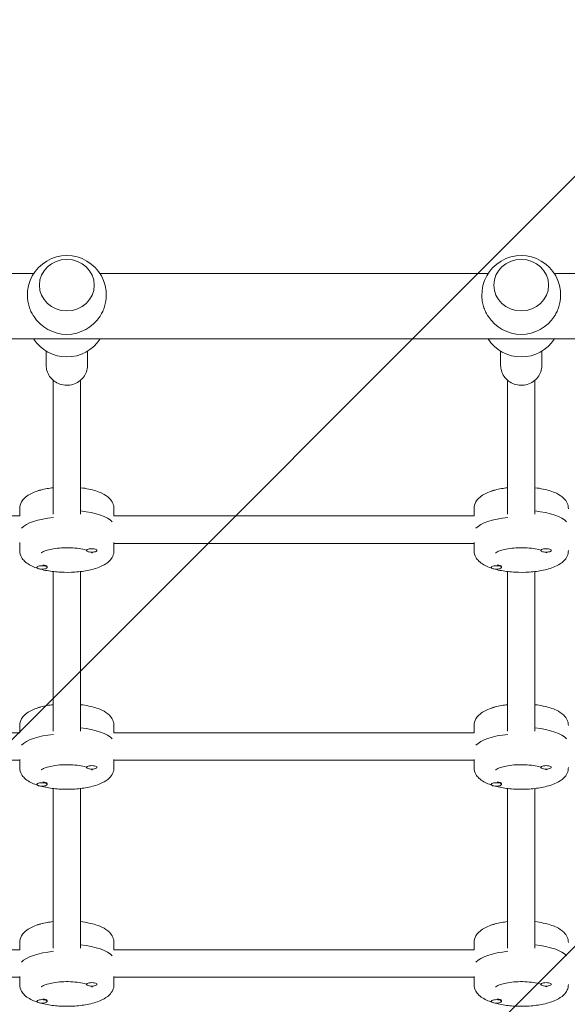
# Model space of a CAD drawing. Units: millimetres. Extents: x -2633 to 2633, y -1908 to 2643.
# Drawn here: x -568 to -249, y -157 to 418 of the extents above; entities that cross this region are included whole.
import ezdxf

# ---------------------------------------------------------------- set-up
doc = ezdxf.new("R2010")
doc.units = ezdxf.units.MM
doc.header["$LTSCALE"] = 20
doc.linetypes.add('HIDDEN', pattern=[9.525, 6.35, -3.175])
doc.layers.add('2d', color=230, linetype='Continuous')
doc.layers.add('EN16630-TrainingSpace_Hatch', color=20, linetype='HIDDEN')

msp = doc.modelspace()

# ---------------------------------------------------------------- hatches: boundary and pattern name
at = {"layer": 'EN16630-TrainingSpace_Hatch'}
h = msp.add_hatch(dxfattribs=at)
h.set_pattern_fill('ANSI31', color=256, scale=100)
h.set_pattern_definition([(45, (-10000, 0), (-224.506, 224.506), [])])
h.paths.add_polyline_path([(-1082, 517.45), (-1082, -908.81, 0.414214), (-582, -1408.81), (-541, -1408.81), (-500, -1408.81, 0.414214), (0, -908.81), (0, 58.45, 1), (1082, 58.45), (1082, 976.45, 1), (0, 976.45), (0, 1073.25, 0.414214), (-500, 1573.25), (-541, 1573.25), (-582, 1573.25, 0.414214), (-1082, 1073.25)])

# ---------------------------------------------------------------- linework, layer by layer
at = {"layer": '2d', "lineweight": 0}
for p, q in [((-786.64, 269.41), (-560.36, 269.41)), ((-521.64, 269.41), (-295.36, 269.41)), ((-256.64, 269.41), (-19, 269.41)), ((-557, 262.64), (-557, 262.69)), ((-525, 262.64), (-525, 262.69)), ((-292, 262.64), (-292, 262.69)), ((-260, 262.64), (-260, 262.69)), ((-799.07, 231.41), (-547.93, 231.41)), ((-534.07, 231.41), (-282.93, 231.41)), ((-269.07, 231.41), (-8.49, 231.41)), ((-553, 224.21), (-553, 215.78)), ((-529, 224.21), (-529, 215.78)), ((-288, 224.21), (-288, 215.78)), ((-264, 224.21), (-264, 215.78)), ((-549, 129.1), (-549, 207.24)), ((-533, 129.1), (-533, 207.24)), ((-284, 129.1), (-284, 207.24)), ((-268, 129.1), (-268, 207.24)), ((-568.5, 132.32), (-568.5, 128.1)), ((-513.5, 132.32), (-513.5, 128.1)), ((-303.5, 132.32), (-303.5, 128.1)), ((-778.64, 128.1), (-568.36, 128.1)), ((-513.64, 128.1), (-303.36, 128.1)), ((-568.5, 107.88), (-568.5, 112.58)), ((-513.5, 107.88), (-513.5, 112.58)), ((-513.5, 112.1), (-303.5, 112.1)), ((-303.5, 107.88), (-303.5, 112.58)), ((-529.5, 108.24), (-529.5, 107.96)), ((-523.5, 108.15), (-523.5, 107.96)), ((-264.5, 108.24), (-264.5, 107.96)), ((-258.5, 108.15), (-258.5, 107.96)), ((-558.5, 98.23), (-558.5, 98.04)), ((-553.33, 99.13), (-553.17, 99.06)), ((-552.5, 98.32), (-552.5, 98.04)), ((-293.5, 98.23), (-293.5, 98.04)), ((-288.33, 99.13), (-288.17, 99.06)), ((-287.5, 98.32), (-287.5, 98.04)), ((-549, 2.55), (-549, 95.65)), ((-533, 2.55), (-533, 95.65)), ((-284, 2.55), (-284, 95.65)), ((-268, 2.55), (-268, 95.65)), ((-568.5, 5.77), (-568.5, 1.55)), ((-513.5, 5.77), (-513.5, 1.55)), ((-303.5, 5.77), (-303.5, 1.55)), ((-778.64, 1.55), (-568.36, 1.55)), ((-513.64, 1.55), (-303.36, 1.55)), ((-778.5, -14.45), (-568.5, -14.45)), ((-568.5, -18.66), (-568.5, -13.96)), ((-513.5, -18.66), (-513.5, -13.96)), ((-513.5, -14.45), (-303.5, -14.45)), ((-303.5, -18.66), (-303.5, -13.96)), ((-529.5, -18.31), (-529.5, -18.59)), ((-523.5, -18.4), (-523.5, -18.59)), ((-264.5, -18.31), (-264.5, -18.59)), ((-258.5, -18.4), (-258.5, -18.59)), ((-558.5, -28.31), (-558.5, -28.51)), ((-553.33, -27.41), (-553.17, -27.48)), ((-552.5, -28.22), (-552.5, -28.51)), ((-293.5, -28.31), (-293.5, -28.51)), ((-288.33, -27.41), (-288.17, -27.48)), ((-287.5, -28.22), (-287.5, -28.51)), ((-549, -124), (-549, -30.89)), ((-533, -124), (-533, -30.89)), ((-284, -124), (-284, -30.89)), ((-268, -124), (-268, -30.89)), ((-778.64, -124.99), (-568.36, -124.99)), ((-568.5, -120.78), (-568.5, -124.99)), ((-513.64, -124.99), (-303.36, -124.99)), ((-513.5, -120.78), (-513.5, -124.99)), ((-303.5, -120.78), (-303.5, -124.99)), ((-778.5, -140.99), (-568.5, -140.99)), ((-568.5, -145.21), (-568.5, -140.51)), ((-513.5, -145.21), (-513.5, -140.51)), ((-513.5, -140.99), (-303.5, -140.99)), ((-303.5, -145.21), (-303.5, -140.51)), ((-529.5, -144.86), (-529.5, -145.14)), ((-523.5, -144.95), (-523.5, -145.14)), ((-264.5, -144.86), (-264.5, -145.14)), ((-258.5, -144.95), (-258.5, -145.14)), ((-558.5, -154.86), (-558.5, -155.05)), ((-553.33, -153.96), (-553.17, -154.03)), ((-552.5, -154.77), (-552.5, -155.05)), ((-293.5, -154.86), (-293.5, -155.05)), ((-288.33, -153.96), (-288.17, -154.03)), ((-287.5, -154.77), (-287.5, -155.05))]:
    msp.add_line(p, q, dxfattribs=at)
for centre, start, end in [((-541, 256.99), 358.21307, 181.78693), ((-276, 256.99), 358.21307, 181.78693), ((-541, 256.99), 212.74041, 327.25959), ((-276, 256.99), 212.74041, 327.25959), ((-541, 243.83), 212.689, 327.311), ((-276, 243.83), 212.689, 327.311)]:
    msp.add_arc(centre, 23, start, end, dxfattribs=at)
for centre, major_axis, ratio, start_param, end_param in [((-541, 262.69), (-16, 0), 0.939693, -1.570796, 4.712389), ((-276, 262.69), (-16, 0), 0.939693, -1.570796, 4.712389), ((-541, 118.22), (-27.5, 0), 0.34202, -1.285261, -0.285536), ((-276, 118.22), (-27.5, 0), 0.34202, -1.285261, -0.285536), ((-526.5, 107.96), (3, 0), 0.34202, 0, 3.141593), ((-526.5, 107.96), (-3, 0), 0.34202, 0, 3.141593), ((-261.5, 107.96), (3, 0), 0.34202, 0, 3.141593), ((-261.5, 107.96), (-3, 0), 0.34202, 0, 3.141593), ((-555.5, 98.04), (3, 0), 0.34202, 0, 3.141593), ((-555.5, 98.04), (-3, 0), 0.34202, 0, 3.141593), ((-555.5, 98.42), (3, 0), 0.34202, 0.187182, 1.383614), ((-290.5, 98.04), (3, 0), 0.34202, 0, 3.141593), ((-290.5, 98.04), (-3, 0), 0.34202, 0, 3.141593), ((-290.5, 98.42), (3, 0), 0.34202, 0.187182, 1.383614), ((-541, -8.33), (-27.5, 0), 0.34202, -1.285261, -0.285536), ((-276, -8.33), (-27.5, 0), 0.34202, -1.285261, -0.285536), ((-526.5, -18.59), (3, 0), 0.34202, 0, 3.141593), ((-526.5, -18.59), (-3, 0), 0.34202, 0, 3.141593), ((-261.5, -18.59), (3, 0), 0.34202, 0, 3.141593), ((-261.5, -18.59), (-3, 0), 0.34202, 0, 3.141593), ((-555.5, -28.51), (3, 0), 0.34202, 0, 3.141593), ((-555.5, -28.51), (-3, 0), 0.34202, 0, 3.141593), ((-555.5, -28.13), (3, 0), 0.34202, 0.187182, 1.383614), ((-290.5, -28.51), (3, 0), 0.34202, 0, 3.141593), ((-290.5, -28.51), (-3, 0), 0.34202, 0, 3.141593), ((-290.5, -28.13), (3, 0), 0.34202, 0.187182, 1.383614), ((-541, -134.87), (-27.5, 0), 0.34202, -1.285261, -0.285536), ((-276, -134.87), (-27.5, 0), 0.34202, -1.285261, -0.285536), ((-526.5, -145.14), (3, 0), 0.34202, 0, 3.141593), ((-526.5, -145.14), (-3, 0), 0.34202, 0, 3.141593), ((-261.5, -145.14), (3, 0), 0.34202, 0, 3.141593), ((-261.5, -145.14), (-3, 0), 0.34202, 0, 3.141593), ((-555.5, -155.05), (3, 0), 0.34202, 0, 3.141593), ((-555.5, -155.05), (-3, 0), 0.34202, 0, 3.141593), ((-555.5, -154.68), (3, 0), 0.34202, 0.187182, 1.383614), ((-290.5, -155.05), (3, 0), 0.34202, 0, 3.141593), ((-290.5, -155.05), (-3, 0), 0.34202, 0, 3.141593), ((-290.5, -154.68), (3, 0), 0.34202, 0.187182, 1.383614)]:
    msp.add_ellipse(centre, major_axis=major_axis, ratio=ratio, start_param=start_param, end_param=end_param, dxfattribs=at)
at = {"layer": '2d', "lineweight": 0, "extrusion": (0, 0, -1)}
for centre, major_axis, start_param, end_param in [((-555.5, 142.16), (3, 0), -2.705227, -1.882337), ((-290.5, 142.16), (3, 0), -2.705227, -1.882337), ((-541, 121.98), (27.5, 0), -1.275619, -0.285536), ((-276, 121.98), (27.5, 0), -1.275619, -0.285536), ((-555.5, 15.61), (3, 0), -2.705227, -1.882337), ((-290.5, 15.61), (3, 0), -2.705227, -1.882337), ((-541, -4.57), (27.5, 0), -1.275619, -0.285536), ((-276, -4.57), (27.5, 0), -1.275619, -0.285536), ((-555.5, -110.93), (3, 0), -2.705227, -1.882337), ((-290.5, -110.93), (3, 0), -2.705227, -1.882337), ((-541, -131.11), (27.5, 0), -1.275619, -0.285536), ((-276, -131.11), (27.5, 0), -1.275619, -0.285536)]:
    msp.add_ellipse(centre, major_axis=major_axis, ratio=0.34202, start_param=start_param, end_param=end_param, dxfattribs=at)
at = {"layer": '2d', "lineweight": 0}
for points, knots in [([(-563.99, 256.27), (-563.97, 255.55), (-563.91, 254.8), (-563.67, 253.05), (-563.47, 252.04), (-562.93, 250.04), (-562.6, 249.06), (-561.82, 247.18), (-561.38, 246.29), (-560.73, 245.16), (-560.54, 244.86), (-560.35, 244.55)], [106.782474, 106.782474, 106.782474, 106.782474, 109.028065, 109.028065, 111.943188, 111.943188, 114.858311, 114.858311, 117.773434, 117.773434, 118.860307, 118.860307, 118.860307, 118.860307]), ([(-521.65, 244.55), (-521.46, 244.86), (-521.27, 245.16), (-520.62, 246.29), (-520.18, 247.18), (-519.4, 249.06), (-519.07, 250.04), (-518.53, 252.04), (-518.33, 253.05), (-518.09, 254.8), (-518.03, 255.55), (-518.01, 256.27)], [22.623616, 22.623616, 22.623616, 22.623616, 23.71049, 23.71049, 26.625612, 26.625612, 29.540735, 29.540735, 32.455858, 32.455858, 34.701449, 34.701449, 34.701449, 34.701449]), ([(-298.99, 256.27), (-298.97, 255.55), (-298.91, 254.8), (-298.67, 253.05), (-298.47, 252.04), (-297.93, 250.04), (-297.6, 249.06), (-296.82, 247.18), (-296.38, 246.29), (-295.73, 245.16), (-295.54, 244.86), (-295.35, 244.55)], [106.782474, 106.782474, 106.782474, 106.782474, 109.028065, 109.028065, 111.943188, 111.943188, 114.858311, 114.858311, 117.773434, 117.773434, 118.860307, 118.860307, 118.860307, 118.860307]), ([(-256.65, 244.55), (-256.46, 244.86), (-256.27, 245.16), (-255.62, 246.29), (-255.18, 247.18), (-254.4, 249.06), (-254.07, 250.04), (-253.53, 252.04), (-253.33, 253.05), (-253.09, 254.8), (-253.03, 255.55), (-253.01, 256.27)], [22.623616, 22.623616, 22.623616, 22.623616, 23.71049, 23.71049, 26.625612, 26.625612, 29.540735, 29.540735, 32.455858, 32.455858, 34.701449, 34.701449, 34.701449, 34.701449]), ([(-541, 231.46), (-541.66, 231.46), (-542.34, 231.45), (-543.69, 231.44), (-544.37, 231.44), (-545.72, 231.42), (-546.39, 231.42), (-547.35, 231.41), (-547.64, 231.41), (-547.93, 231.41)], [0, 0, 0, 0, 1.991095, 1.991095, 3.982191, 3.982191, 5.973286, 5.973286, 6.854283, 6.854283, 6.854283, 6.854283]), ([(-534.07, 231.41), (-534.36, 231.41), (-534.65, 231.41), (-535.61, 231.42), (-536.28, 231.42), (-537.63, 231.44), (-538.31, 231.44), (-539.66, 231.45), (-540.34, 231.46), (-541, 231.46)], [134.62964, 134.62964, 134.62964, 134.62964, 135.510637, 135.510637, 137.501733, 137.501733, 139.492828, 139.492828, 141.483923, 141.483923, 141.483923, 141.483923]), ([(-276, 231.46), (-276.66, 231.46), (-277.34, 231.45), (-278.69, 231.44), (-279.37, 231.44), (-280.72, 231.42), (-281.39, 231.42), (-282.35, 231.41), (-282.64, 231.41), (-282.93, 231.41)], [0, 0, 0, 0, 1.991095, 1.991095, 3.982191, 3.982191, 5.973286, 5.973286, 6.854283, 6.854283, 6.854283, 6.854283]), ([(-269.07, 231.41), (-269.36, 231.41), (-269.65, 231.41), (-270.61, 231.42), (-271.28, 231.42), (-272.63, 231.44), (-273.31, 231.44), (-274.66, 231.45), (-275.34, 231.46), (-276, 231.46)], [134.62964, 134.62964, 134.62964, 134.62964, 135.510637, 135.510637, 137.501733, 137.501733, 139.492828, 139.492828, 141.483923, 141.483923, 141.483923, 141.483923]), ([(-529, 215.78), (-529, 214.57), (-529.2, 213.37), (-529.99, 211.07), (-530.57, 209.98), (-532.07, 208.03), (-532.98, 207.17), (-535.06, 205.75), (-536.22, 205.2), (-538.67, 204.47), (-539.96, 204.3), (-542.54, 204.35), (-543.83, 204.58), (-546.27, 205.41), (-547.41, 206.02), (-549.44, 207.55), (-550.33, 208.47), (-551.74, 210.52), (-552.27, 211.65), (-552.86, 213.8), (-553, 214.79), (-553, 215.78)], [6.283185, 6.283185, 6.283185, 6.283185, 6.594207, 6.594207, 6.907195, 6.907195, 7.225009, 7.225009, 7.548163, 7.548163, 7.875104, 7.875104, 8.203264, 8.203264, 8.529835, 8.529835, 8.852266, 8.852266, 9.169189, 9.169189, 9.424778, 9.424778, 9.424778, 9.424778]), ([(-264, 215.78), (-264, 214.57), (-264.2, 213.37), (-264.99, 211.07), (-265.57, 209.98), (-267.07, 208.03), (-267.98, 207.17), (-270.06, 205.75), (-271.22, 205.2), (-273.67, 204.47), (-274.96, 204.3), (-277.54, 204.35), (-278.83, 204.58), (-281.27, 205.41), (-282.41, 206.02), (-284.44, 207.55), (-285.33, 208.47), (-286.74, 210.52), (-287.27, 211.65), (-287.86, 213.8), (-288, 214.79), (-288, 215.78)], [6.283185, 6.283185, 6.283185, 6.283185, 6.594207, 6.594207, 6.907195, 6.907195, 7.225009, 7.225009, 7.548163, 7.548163, 7.875104, 7.875104, 8.203264, 8.203264, 8.529835, 8.529835, 8.852266, 8.852266, 9.169189, 9.169189, 9.424778, 9.424778, 9.424778, 9.424778]), ([(-549, 144.55), (-550.19, 144.41), (-551.35, 144.23), (-555.06, 143.56), (-557.45, 142.92), (-561.93, 141.21), (-563.97, 140.13), (-566.34, 137.85), (-566.94, 137.12), (-568.07, 135.13), (-568.5, 133.74), (-568.5, 132.32)], [1.906296, 1.906296, 1.906296, 1.906296, 2.060286, 2.060286, 2.413438, 2.413438, 2.80114, 2.80114, 2.949779, 2.949779, 3.141593, 3.141593, 3.141593, 3.141593]), ([(-513.5, 132.32), (-513.5, 133.44), (-513.76, 134.55), (-514.69, 136.64), (-515.4, 137.57), (-517.43, 139.6), (-518.89, 140.51), (-522.74, 142.36), (-525.31, 143.16), (-529.7, 144.09), (-531.33, 144.35), (-533, 144.55)], [0, 0, 0, 0, 0.150773, 0.150773, 0.329594, 0.329594, 0.618402, 0.618402, 1.018169, 1.018169, 1.235297, 1.235297, 1.235297, 1.235297]), ([(-284, 144.55), (-285.19, 144.41), (-286.35, 144.23), (-290.06, 143.56), (-292.45, 142.92), (-296.93, 141.21), (-298.97, 140.13), (-301.34, 137.85), (-301.94, 137.12), (-303.07, 135.13), (-303.5, 133.74), (-303.5, 132.32)], [1.906296, 1.906296, 1.906296, 1.906296, 2.060286, 2.060286, 2.413438, 2.413438, 2.80114, 2.80114, 2.949779, 2.949779, 3.141593, 3.141593, 3.141593, 3.141593]), ([(-248.5, 132.32), (-248.5, 133.44), (-248.76, 134.55), (-249.69, 136.64), (-250.4, 137.57), (-252.43, 139.6), (-253.89, 140.51), (-257.74, 142.36), (-260.31, 143.16), (-264.7, 144.09), (-266.33, 144.35), (-268, 144.55)], [0, 0, 0, 0, 0.150773, 0.150773, 0.329594, 0.329594, 0.618402, 0.618402, 1.018169, 1.018169, 1.235297, 1.235297, 1.235297, 1.235297]), ([(-555.92, 106.5), (-555.92, 106.5), (-555.85, 106.57), (-555.49, 106.83), (-555.13, 107.05), (-554.06, 107.56), (-553.29, 107.85), (-551.34, 108.43), (-550.11, 108.72), (-547.3, 109.19), (-545.7, 109.37), (-542.35, 109.57), (-540.58, 109.58), (-537.13, 109.44), (-535.44, 109.28), (-532.38, 108.82), (-530.99, 108.52), (-529.71, 108.15), (-529.61, 108.12), (-529.5, 108.09)], [3.44814, 3.44814, 3.44814, 3.44814, 3.582652, 3.582652, 3.769663, 3.769663, 3.995375, 3.995375, 4.256412, 4.256412, 4.539728, 4.539728, 4.833084, 4.833084, 5.127208, 5.127208, 5.41271, 5.41271, 5.438607, 5.438607, 5.438607, 5.438607]), ([(-290.92, 106.5), (-290.92, 106.5), (-290.85, 106.57), (-290.49, 106.83), (-290.13, 107.05), (-289.06, 107.56), (-288.29, 107.85), (-286.34, 108.43), (-285.11, 108.72), (-282.3, 109.19), (-280.7, 109.37), (-277.35, 109.57), (-275.58, 109.58), (-272.13, 109.44), (-270.44, 109.28), (-267.38, 108.82), (-265.99, 108.52), (-264.71, 108.15), (-264.61, 108.12), (-264.5, 108.09)], [3.44814, 3.44814, 3.44814, 3.44814, 3.582652, 3.582652, 3.769663, 3.769663, 3.995375, 3.995375, 4.256412, 4.256412, 4.539728, 4.539728, 4.833084, 4.833084, 5.127208, 5.127208, 5.41271, 5.41271, 5.438607, 5.438607, 5.438607, 5.438607]), ([(-513.5, 107.88), (-513.5, 106.76), (-513.76, 105.66), (-514.69, 103.57), (-515.4, 102.64), (-517.43, 100.6), (-518.89, 99.69), (-522.74, 97.84), (-525.31, 97.04), (-530.7, 95.91), (-533.45, 95.54), (-539.02, 95.16), (-541.82, 95.14), (-547.29, 95.42), (-549.97, 95.72), (-555.06, 96.64), (-557.45, 97.28), (-561.93, 98.99), (-563.97, 100.07), (-566.34, 102.35), (-566.94, 103.08), (-568.07, 105.07), (-568.5, 106.46), (-568.5, 107.88)], [0, 0, 0, 0, 0.150773, 0.150773, 0.329594, 0.329594, 0.618402, 0.618402, 1.018169, 1.018169, 1.375337, 1.375337, 1.718173, 1.718173, 2.060286, 2.060286, 2.413438, 2.413438, 2.80114, 2.80114, 2.949779, 2.949779, 3.141593, 3.141593, 3.141593, 3.141593]), ([(-526.69, 106.93), (-526.42, 106.78), (-526.25, 106.65), (-526.1, 106.53), (-526.08, 106.5), (-526.08, 106.5)], [5.7551151, 5.7551151, 5.7551151, 5.7551151, 5.8973757, 5.8973757, 5.9766376, 5.9766376, 5.9766376, 5.9766376]), ([(-248.5, 107.88), (-248.5, 106.76), (-248.76, 105.66), (-249.69, 103.57), (-250.4, 102.64), (-252.43, 100.6), (-253.89, 99.69), (-257.74, 97.84), (-260.31, 97.04), (-265.7, 95.91), (-268.45, 95.54), (-274.02, 95.16), (-276.82, 95.14), (-282.29, 95.42), (-284.97, 95.72), (-290.06, 96.64), (-292.45, 97.28), (-296.93, 98.99), (-298.97, 100.07), (-301.34, 102.35), (-301.94, 103.08), (-303.07, 105.07), (-303.5, 106.46), (-303.5, 107.88)], [0, 0, 0, 0, 0.150773, 0.150773, 0.329594, 0.329594, 0.618402, 0.618402, 1.018169, 1.018169, 1.375337, 1.375337, 1.718173, 1.718173, 2.060286, 2.060286, 2.413438, 2.413438, 2.80114, 2.80114, 2.949779, 2.949779, 3.141593, 3.141593, 3.141593, 3.141593]), ([(-261.69, 106.93), (-261.42, 106.78), (-261.25, 106.65), (-261.1, 106.53), (-261.08, 106.5), (-261.08, 106.5)], [5.7551151, 5.7551151, 5.7551151, 5.7551151, 5.8973757, 5.8973757, 5.9766376, 5.9766376, 5.9766376, 5.9766376]), ([(-549, 18), (-550.19, 17.86), (-551.35, 17.69), (-555.06, 17.01), (-557.45, 16.38), (-561.93, 14.66), (-563.97, 13.59), (-566.34, 11.3), (-566.94, 10.57), (-568.07, 8.58), (-568.5, 7.2), (-568.5, 5.77)], [1.906296, 1.906296, 1.906296, 1.906296, 2.060286, 2.060286, 2.413438, 2.413438, 2.80114, 2.80114, 2.949779, 2.949779, 3.141593, 3.141593, 3.141593, 3.141593]), ([(-513.5, 5.77), (-513.5, 6.89), (-513.76, 8), (-514.69, 10.09), (-515.4, 11.02), (-517.43, 13.05), (-518.89, 13.96), (-522.74, 15.81), (-525.31, 16.61), (-529.7, 17.54), (-531.33, 17.8), (-533, 18)], [0, 0, 0, 0, 0.150773, 0.150773, 0.329594, 0.329594, 0.618402, 0.618402, 1.018169, 1.018169, 1.235297, 1.235297, 1.235297, 1.235297]), ([(-284, 18), (-285.19, 17.86), (-286.35, 17.69), (-290.06, 17.01), (-292.45, 16.38), (-296.93, 14.66), (-298.97, 13.59), (-301.34, 11.3), (-301.94, 10.57), (-303.07, 8.58), (-303.5, 7.2), (-303.5, 5.77)], [1.906296, 1.906296, 1.906296, 1.906296, 2.060286, 2.060286, 2.413438, 2.413438, 2.80114, 2.80114, 2.949779, 2.949779, 3.141593, 3.141593, 3.141593, 3.141593]), ([(-248.5, 5.77), (-248.5, 6.89), (-248.76, 8), (-249.69, 10.09), (-250.4, 11.02), (-252.43, 13.05), (-253.89, 13.96), (-257.74, 15.81), (-260.31, 16.61), (-264.7, 17.54), (-266.33, 17.8), (-268, 18)], [0, 0, 0, 0, 0.150773, 0.150773, 0.329594, 0.329594, 0.618402, 0.618402, 1.018169, 1.018169, 1.235297, 1.235297, 1.235297, 1.235297]), ([(-555.92, -20.05), (-555.92, -20.05), (-555.85, -19.97), (-555.49, -19.71), (-555.13, -19.5), (-554.06, -18.99), (-553.29, -18.7), (-551.34, -18.11), (-550.11, -17.83), (-547.3, -17.36), (-545.7, -17.18), (-542.35, -16.98), (-540.58, -16.97), (-537.13, -17.11), (-535.44, -17.27), (-532.38, -17.73), (-530.99, -18.03), (-529.71, -18.4), (-529.61, -18.43), (-529.5, -18.46)], [3.44814, 3.44814, 3.44814, 3.44814, 3.582652, 3.582652, 3.769663, 3.769663, 3.995375, 3.995375, 4.256412, 4.256412, 4.539728, 4.539728, 4.833084, 4.833084, 5.127208, 5.127208, 5.41271, 5.41271, 5.438607, 5.438607, 5.438607, 5.438607]), ([(-290.92, -20.05), (-290.92, -20.05), (-290.85, -19.97), (-290.49, -19.71), (-290.13, -19.5), (-289.06, -18.99), (-288.29, -18.7), (-286.34, -18.11), (-285.11, -17.83), (-282.3, -17.36), (-280.7, -17.18), (-277.35, -16.98), (-275.58, -16.97), (-272.13, -17.11), (-270.44, -17.27), (-267.38, -17.73), (-265.99, -18.03), (-264.71, -18.4), (-264.61, -18.43), (-264.5, -18.46)], [3.44814, 3.44814, 3.44814, 3.44814, 3.582652, 3.582652, 3.769663, 3.769663, 3.995375, 3.995375, 4.256412, 4.256412, 4.539728, 4.539728, 4.833084, 4.833084, 5.127208, 5.127208, 5.41271, 5.41271, 5.438607, 5.438607, 5.438607, 5.438607]), ([(-513.5, -18.66), (-513.5, -19.78), (-513.76, -20.89), (-514.69, -22.98), (-515.4, -23.91), (-517.43, -25.95), (-518.89, -26.85), (-522.74, -28.7), (-525.31, -29.5), (-530.7, -30.64), (-533.45, -31.01), (-539.02, -31.38), (-541.82, -31.41), (-547.29, -31.13), (-549.97, -30.83), (-555.06, -29.9), (-557.45, -29.27), (-561.93, -27.55), (-563.97, -26.48), (-566.34, -24.2), (-566.94, -23.47), (-568.07, -21.48), (-568.5, -20.09), (-568.5, -18.66)], [0, 0, 0, 0, 0.150773, 0.150773, 0.329594, 0.329594, 0.618402, 0.618402, 1.018169, 1.018169, 1.375337, 1.375337, 1.718173, 1.718173, 2.060286, 2.060286, 2.413438, 2.413438, 2.80114, 2.80114, 2.949779, 2.949779, 3.141593, 3.141593, 3.141593, 3.141593]), ([(-526.69, -19.62), (-526.42, -19.77), (-526.25, -19.9), (-526.1, -20.02), (-526.08, -20.05), (-526.08, -20.05)], [5.7551151, 5.7551151, 5.7551151, 5.7551151, 5.8973757, 5.8973757, 5.9766376, 5.9766376, 5.9766376, 5.9766376]), ([(-248.5, -18.66), (-248.5, -19.78), (-248.76, -20.89), (-249.69, -22.98), (-250.4, -23.91), (-252.43, -25.95), (-253.89, -26.85), (-257.74, -28.7), (-260.31, -29.5), (-265.7, -30.64), (-268.45, -31.01), (-274.02, -31.38), (-276.82, -31.41), (-282.29, -31.13), (-284.97, -30.83), (-290.06, -29.9), (-292.45, -29.27), (-296.93, -27.55), (-298.97, -26.48), (-301.34, -24.2), (-301.94, -23.47), (-303.07, -21.48), (-303.5, -20.09), (-303.5, -18.66)], [0, 0, 0, 0, 0.150773, 0.150773, 0.329594, 0.329594, 0.618402, 0.618402, 1.018169, 1.018169, 1.375337, 1.375337, 1.718173, 1.718173, 2.060286, 2.060286, 2.413438, 2.413438, 2.80114, 2.80114, 2.949779, 2.949779, 3.141593, 3.141593, 3.141593, 3.141593]), ([(-261.69, -19.62), (-261.42, -19.77), (-261.25, -19.9), (-261.1, -20.02), (-261.08, -20.05), (-261.08, -20.05)], [5.7551151, 5.7551151, 5.7551151, 5.7551151, 5.8973757, 5.8973757, 5.9766376, 5.9766376, 5.9766376, 5.9766376]), ([(-549, -108.55), (-550.19, -108.69), (-551.35, -108.86), (-555.06, -109.54), (-557.45, -110.17), (-561.93, -111.89), (-563.97, -112.96), (-566.34, -115.24), (-566.94, -115.97), (-568.07, -117.96), (-568.5, -119.35), (-568.5, -120.78)], [1.906296, 1.906296, 1.906296, 1.906296, 2.060286, 2.060286, 2.413438, 2.413438, 2.80114, 2.80114, 2.949779, 2.949779, 3.141593, 3.141593, 3.141593, 3.141593]), ([(-513.5, -120.78), (-513.5, -119.66), (-513.76, -118.55), (-514.69, -116.46), (-515.4, -115.53), (-517.43, -113.5), (-518.89, -112.59), (-522.74, -110.74), (-525.31, -109.94), (-529.7, -109.01), (-531.33, -108.75), (-533, -108.55)], [0, 0, 0, 0, 0.150773, 0.150773, 0.329594, 0.329594, 0.618402, 0.618402, 1.018169, 1.018169, 1.235297, 1.235297, 1.235297, 1.235297]), ([(-284, -108.55), (-285.19, -108.69), (-286.35, -108.86), (-290.06, -109.54), (-292.45, -110.17), (-296.93, -111.89), (-298.97, -112.96), (-301.34, -115.24), (-301.94, -115.97), (-303.07, -117.96), (-303.5, -119.35), (-303.5, -120.78)], [1.906296, 1.906296, 1.906296, 1.906296, 2.060286, 2.060286, 2.413438, 2.413438, 2.80114, 2.80114, 2.949779, 2.949779, 3.141593, 3.141593, 3.141593, 3.141593]), ([(-248.5, -120.78), (-248.5, -119.66), (-248.76, -118.55), (-249.69, -116.46), (-250.4, -115.53), (-252.43, -113.5), (-253.89, -112.59), (-257.74, -110.74), (-260.31, -109.94), (-264.7, -109.01), (-266.33, -108.75), (-268, -108.55)], [0, 0, 0, 0, 0.150773, 0.150773, 0.329594, 0.329594, 0.618402, 0.618402, 1.018169, 1.018169, 1.235297, 1.235297, 1.235297, 1.235297]), ([(-555.92, -146.59), (-555.92, -146.59), (-555.85, -146.52), (-555.49, -146.26), (-555.13, -146.04), (-554.06, -145.54), (-553.29, -145.24), (-551.34, -144.66), (-550.11, -144.38), (-547.3, -143.91), (-545.7, -143.73), (-542.35, -143.53), (-540.58, -143.51), (-537.13, -143.66), (-535.44, -143.82), (-532.38, -144.28), (-530.99, -144.58), (-529.71, -144.95), (-529.61, -144.98), (-529.5, -145.01)], [3.44814, 3.44814, 3.44814, 3.44814, 3.582652, 3.582652, 3.769663, 3.769663, 3.995375, 3.995375, 4.256412, 4.256412, 4.539728, 4.539728, 4.833084, 4.833084, 5.127208, 5.127208, 5.41271, 5.41271, 5.438607, 5.438607, 5.438607, 5.438607]), ([(-290.92, -146.59), (-290.92, -146.59), (-290.85, -146.52), (-290.49, -146.26), (-290.13, -146.04), (-289.06, -145.54), (-288.29, -145.24), (-286.34, -144.66), (-285.11, -144.38), (-282.3, -143.91), (-280.7, -143.73), (-277.35, -143.53), (-275.58, -143.51), (-272.13, -143.66), (-270.44, -143.82), (-267.38, -144.28), (-265.99, -144.58), (-264.71, -144.95), (-264.61, -144.98), (-264.5, -145.01)], [3.44814, 3.44814, 3.44814, 3.44814, 3.582652, 3.582652, 3.769663, 3.769663, 3.995375, 3.995375, 4.256412, 4.256412, 4.539728, 4.539728, 4.833084, 4.833084, 5.127208, 5.127208, 5.41271, 5.41271, 5.438607, 5.438607, 5.438607, 5.438607]), ([(-513.5, -145.21), (-513.5, -146.33), (-513.76, -147.44), (-514.69, -149.53), (-515.4, -150.46), (-517.43, -152.49), (-518.89, -153.4), (-522.74, -155.25), (-525.31, -156.05), (-530.7, -157.19), (-533.45, -157.56), (-539.02, -157.93), (-541.82, -157.96), (-547.29, -157.68), (-549.97, -157.38), (-555.06, -156.45), (-557.45, -155.82), (-561.93, -154.1), (-563.97, -153.03), (-566.34, -150.74), (-566.94, -150.01), (-568.07, -148.03), (-568.5, -146.64), (-568.5, -145.21)], [0, 0, 0, 0, 0.150773, 0.150773, 0.329594, 0.329594, 0.618402, 0.618402, 1.018169, 1.018169, 1.375337, 1.375337, 1.718173, 1.718173, 2.060286, 2.060286, 2.413438, 2.413438, 2.80114, 2.80114, 2.949779, 2.949779, 3.141593, 3.141593, 3.141593, 3.141593]), ([(-526.69, -146.16), (-526.42, -146.32), (-526.25, -146.45), (-526.1, -146.57), (-526.08, -146.59), (-526.08, -146.59)], [5.7551151, 5.7551151, 5.7551151, 5.7551151, 5.8973757, 5.8973757, 5.9766376, 5.9766376, 5.9766376, 5.9766376]), ([(-248.5, -145.21), (-248.5, -146.33), (-248.76, -147.44), (-249.69, -149.53), (-250.4, -150.46), (-252.43, -152.49), (-253.89, -153.4), (-257.74, -155.25), (-260.31, -156.05), (-265.7, -157.19), (-268.45, -157.56), (-274.02, -157.93), (-276.82, -157.96), (-282.29, -157.68), (-284.97, -157.38), (-290.06, -156.45), (-292.45, -155.82), (-296.93, -154.1), (-298.97, -153.03), (-301.34, -150.74), (-301.94, -150.01), (-303.07, -148.03), (-303.5, -146.64), (-303.5, -145.21)], [0, 0, 0, 0, 0.150773, 0.150773, 0.329594, 0.329594, 0.618402, 0.618402, 1.018169, 1.018169, 1.375337, 1.375337, 1.718173, 1.718173, 2.060286, 2.060286, 2.413438, 2.413438, 2.80114, 2.80114, 2.949779, 2.949779, 3.141593, 3.141593, 3.141593, 3.141593]), ([(-261.69, -146.16), (-261.42, -146.32), (-261.25, -146.45), (-261.1, -146.57), (-261.08, -146.59), (-261.08, -146.59)], [5.7551151, 5.7551151, 5.7551151, 5.7551151, 5.8973757, 5.8973757, 5.9766376, 5.9766376, 5.9766376, 5.9766376])]:
    msp.add_open_spline(points, degree=3, knots=knots, dxfattribs=at)

doc.saveas('drawing.dxf')
